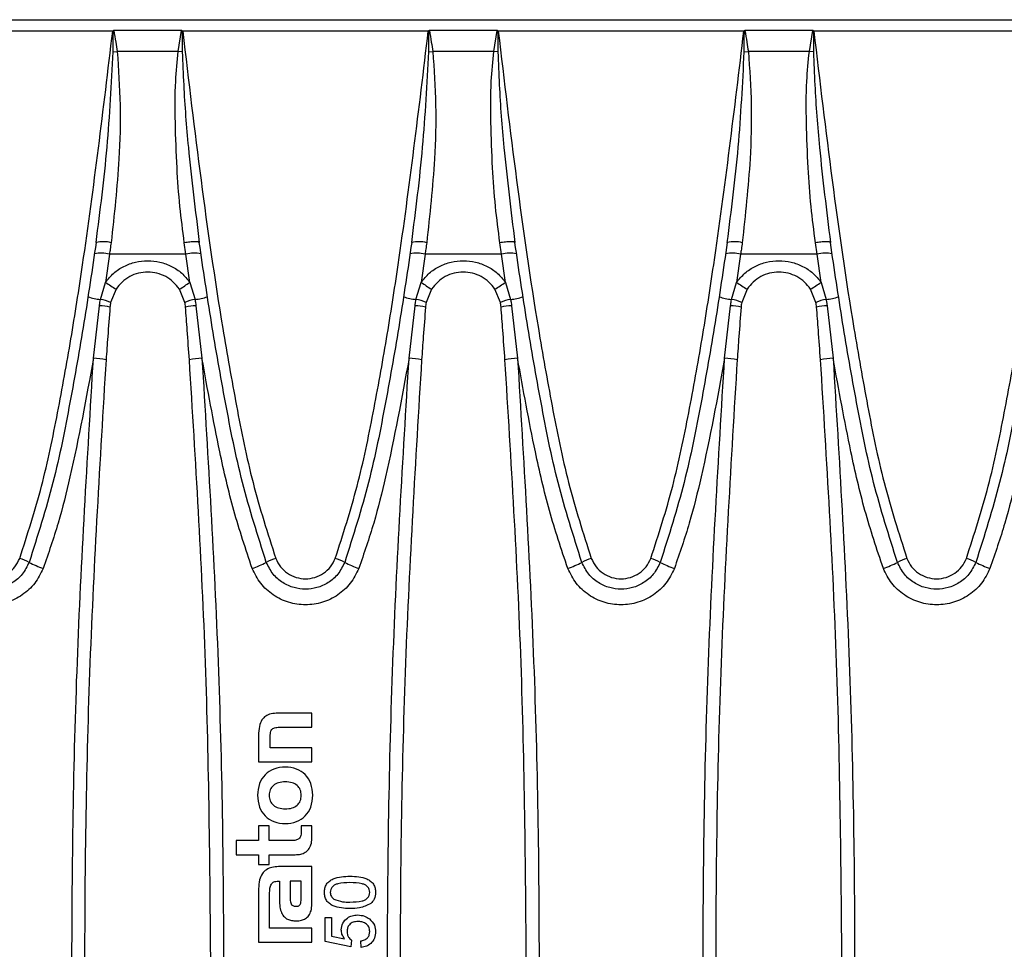
# Model space of a CAD drawing. Units: millimetres. Extents: x 63 to 2101, y 35 to 1370.
# Drawn here: x 841 to 919, y 795 to 869 of the extents above; entities that cross this region are included whole.
import ezdxf

# ---------------------------------------------------------------- set-up
doc = ezdxf.new("R2010")
doc.units = ezdxf.units.MM
doc.header["$LTSCALE"] = 5

msp = doc.modelspace()

# ---------------------------------------------------------------- linework, layer by layer
at = {"color": 7, "linetype": 'Continuous', "lineweight": 25}
for p, q in [((502.11, 869.144), (999.766, 869.144)), ((848.166, 868.223), (828.709, 868.223)), ((853.624, 868.278), (848.251, 868.278)), ((853.355, 866.635), (853.624, 868.278)), ((853.672, 868.26), (853.679, 866.586)), ((873.166, 868.223), (853.709, 868.223)), ((878.624, 868.278), (873.251, 868.278)), ((878.355, 866.635), (878.624, 868.278)), ((878.672, 868.26), (878.679, 866.586)), ((898.166, 868.223), (878.709, 868.223)), ((903.624, 868.278), (898.251, 868.278)), ((903.355, 866.635), (903.624, 868.278)), ((903.672, 868.26), (903.679, 866.586)), ((923.166, 868.223), (903.709, 868.223)), ((848.196, 866.586), (848.521, 866.635)), ((853.355, 866.635), (848.521, 866.635)), ((853.679, 866.586), (853.355, 866.635)), ((873.196, 866.586), (873.521, 866.635)), ((878.355, 866.635), (873.521, 866.635)), ((878.679, 866.586), (878.355, 866.635)), ((898.196, 866.586), (898.521, 866.635)), ((903.355, 866.635), (898.521, 866.635)), ((903.679, 866.586), (903.355, 866.635)), ((853.968, 850.568), (853.836, 851.472)), ((855.024, 851.501), (854.97, 851.525)), ((878.968, 850.568), (878.836, 851.472)), ((880.024, 851.501), (879.97, 851.525)), ((903.968, 850.568), (903.836, 851.472)), ((905.024, 851.501), (904.97, 851.525)), ((847.907, 850.568), (847.595, 848.328)), ((853.968, 850.568), (847.907, 850.568)), ((854.281, 848.328), (853.968, 850.568)), ((872.907, 850.568), (872.595, 848.328)), ((878.968, 850.568), (872.907, 850.568)), ((879.281, 848.328), (878.968, 850.568)), ((897.907, 850.568), (897.595, 848.328)), ((903.968, 850.568), (897.907, 850.568)), ((904.281, 848.328), (903.968, 850.568)), ((847.19, 846.972), (847.595, 848.328)), ((854.281, 848.328), (854.686, 846.972)), ((872.19, 846.972), (872.595, 848.328)), ((879.281, 848.328), (879.686, 846.972)), ((897.19, 846.972), (897.595, 848.328)), ((904.281, 848.328), (904.686, 846.972)), ((848.431, 847.792), (847.998, 846.743)), ((853.877, 846.743), (853.445, 847.792)), ((873.431, 847.792), (872.998, 846.743)), ((878.877, 846.743), (878.445, 847.792)), ((898.431, 847.792), (897.998, 846.743)), ((903.877, 846.743), (903.445, 847.792)), ((846.64, 842.313), (847.117, 846.48)), ((854.758, 846.48), (855.236, 842.313)), ((871.64, 842.313), (872.117, 846.48)), ((879.758, 846.48), (880.236, 842.313)), ((896.64, 842.313), (897.117, 846.48)), ((904.758, 846.48), (905.236, 842.313)), ((863.938, 814.187), (861.264, 814.187)), ((863.938, 813.074), (863.938, 814.187)), ((861.4, 813.074), (863.938, 813.074)), ((859.72, 812.426), (859.72, 810.328)), ((860.649, 811.441), (860.649, 812.338)), ((863.938, 811.441), (860.649, 811.441)), ((863.938, 810.328), (863.938, 811.441)), ((859.72, 810.328), (863.938, 810.328)), ((859.72, 805.268), (859.72, 804.091)), ((860.561, 805.268), (859.72, 805.268)), ((860.561, 804.091), (860.561, 805.268)), ((863.938, 805.268), (863.097, 805.268)), ((863.097, 805.268), (863.097, 804.811)), ((863.938, 804.251), (863.938, 805.268)), ((857.944, 804.091), (857.944, 802.978)), ((859.72, 804.091), (857.944, 804.091)), ((862.265, 804.091), (860.561, 804.091)), ((857.944, 802.978), (859.72, 802.978)), ((859.72, 802.978), (859.72, 802.194)), ((860.561, 802.194), (860.561, 802.978)), ((860.561, 802.978), (862.617, 802.978)), ((859.72, 802.194), (860.561, 802.194)), ((863.938, 802.034), (861.296, 802.034)), ((863.938, 799.04), (863.938, 802.034)), ((861.272, 800.881), (861.376, 800.881)), ((861.376, 800.881), (861.376, 799.416)), ((863.089, 800.889), (862.217, 800.889)), ((862.217, 800.889), (862.217, 799.576)), ((863.089, 799.496), (863.089, 800.889)), ((859.72, 800.297), (859.72, 796.039)), ((860.593, 798.038), (860.593, 799.872)), ((860.593, 797.152), (860.593, 798.038)), ((864.989, 796.097), (864.989, 797.995)), ((864.989, 797.995), (865.502, 797.995)), ((865.502, 797.995), (865.502, 796.516)), ((863.938, 797.152), (860.593, 797.152)), ((863.938, 796.039), (863.938, 797.152)), ((865.502, 796.516), (866.538, 796.313)), ((859.72, 796.039), (863.938, 796.039)), ((867.04, 795.687), (864.989, 796.097)), ((867.092, 796.2), (867.04, 795.687)), ((867.861, 795.636), (867.81, 796.149))]:
    msp.add_line(p, q, dxfattribs=at)
for centre, radius, start, end in [((847.383, 848.917), 2.638, 75.58772, 101.61911), ((872.383, 848.917), 2.638, 75.58772, 101.61911), ((897.383, 848.917), 2.638, 75.58772, 101.61911), ((847.267, 848.155), 2.497, 75.13301, 102.6479), ((854.609, 848.155), 2.497, 77.3521, 104.86699), ((872.267, 848.155), 2.497, 75.13301, 102.6479), ((879.609, 848.155), 2.497, 77.3521, 104.86699), ((897.267, 848.155), 2.497, 75.13301, 102.6479), ((904.609, 848.155), 2.497, 77.3521, 104.86699), ((860.459, 867.453), 23.049, 236.07502, 238.54362), ((841.417, 867.453), 23.049, 301.45638, 303.92498), ((885.459, 867.453), 23.049, 236.07502, 238.54362), ((866.417, 867.453), 23.049, 301.45638, 303.92498), ((910.459, 867.453), 23.049, 236.07502, 238.54362), ((891.417, 867.453), 23.049, 301.45638, 303.92498), ((847.621, 851.208), 4.257, 250.63006, 264.18157), ((854.254, 851.208), 4.257, 275.81843, 289.36994), ((872.621, 851.208), 4.257, 250.63006, 264.18157), ((879.254, 851.208), 4.257, 275.81843, 289.36994), ((897.621, 851.208), 4.257, 250.63006, 264.18157), ((904.254, 851.208), 4.257, 275.81843, 289.36994), ((846.946, 841.837), 4.647, 77.56522, 87.8897), ((846.746, 843.863), 3.141, 66.49908, 81.87762), ((855.13, 843.863), 3.141, 98.12238, 113.50092), ((854.93, 841.837), 4.647, 92.1103, 102.43478), ((871.946, 841.837), 4.647, 77.56522, 87.8897), ((871.746, 843.863), 3.141, 66.49908, 81.87762), ((880.13, 843.863), 3.141, 98.12238, 113.50092), ((879.93, 841.837), 4.647, 92.1103, 102.43478), ((896.946, 841.837), 4.647, 77.56522, 87.8897), ((896.746, 843.863), 3.141, 66.49908, 81.87762), ((905.13, 843.863), 3.141, 98.12238, 113.50092), ((904.93, 841.837), 4.647, 92.1103, 102.43478), ((846.542, 837.388), 4.926, 77.15754, 88.86749), ((855.333, 837.388), 4.926, 91.13251, 102.84246), ((871.542, 837.388), 4.926, 77.15754, 88.86749), ((880.333, 837.388), 4.926, 91.13251, 102.84246), ((896.542, 837.388), 4.926, 77.15754, 88.86749), ((905.333, 837.388), 4.926, 91.13251, 102.84246), ((838.69, 820.474), 6.342, 63.28616, 70.61295), ((845.893, 834.831), 9.721, 243.40512, 250.57274), ((855.983, 834.831), 9.721, 289.42726, 296.59488), ((863.185, 820.474), 6.342, 109.38705, 116.71384), ((863.69, 820.474), 6.342, 63.28616, 70.61295), ((870.893, 834.831), 9.721, 243.40512, 250.57274), ((880.983, 834.831), 9.721, 289.42726, 296.59488), ((888.185, 820.474), 6.342, 109.38705, 116.71384), ((888.69, 820.474), 6.342, 63.28616, 70.61295), ((895.893, 834.831), 9.721, 243.40512, 250.57274), ((905.983, 834.831), 9.721, 289.42726, 296.59488), ((913.185, 820.474), 6.342, 109.38705, 116.71384), ((913.69, 820.474), 6.342, 63.28616, 70.61295), ((920.893, 834.831), 9.721, 243.40512, 250.57274)]:
    msp.add_arc(centre, radius, start, end, dxfattribs=at)
for points, knots in [([(840.796, 826.456), (841.409, 828.357), (842.631, 832.146), (843.819, 837.993), (844.877, 843.838), (846.446, 853.906), (847.424, 862.046), (848.166, 868.223)], [0, 0, 0, 0, 0.140791, 0.280687, 0.420457, 0.560245, 1, 1, 1, 1]), ([(848.204, 868.26), (848.197, 868.253), (848.184, 868.241), (848.172, 868.229), (848.166, 868.223)], [0, 0, 0, 0, 0.5600018, 1, 1, 1, 1]), ([(848.196, 866.586), (848.198, 866.899), (848.202, 867.457), (848.203, 868.015), (848.204, 868.26)], [0, 0, 0, 0, 0.5599977, 1, 1, 1, 1]), ([(848.251, 868.278), (848.241, 868.277), (848.224, 868.276), (848.21, 868.265), (848.204, 868.26)], [0, 0, 0, 0, 0.55877, 1, 1, 1, 1]), ([(848.251, 868.278), (848.303, 867.972), (848.394, 867.425), (848.482, 866.876), (848.521, 866.635)], [0, 0, 0, 0, 0.559944, 1, 1, 1, 1]), ([(853.672, 868.26), (853.664, 868.266), (853.65, 868.276), (853.632, 868.278), (853.624, 868.278)], [0, 0, 0, 0, 0.557742, 1, 1, 1, 1]), ([(853.709, 868.223), (853.702, 868.23), (853.69, 868.242), (853.677, 868.255), (853.672, 868.26)], [0, 0, 0, 0, 0.559998, 1, 1, 1, 1]), ([(853.709, 868.223), (854.177, 864.292), (855.111, 856.432), (856.531, 846.533), (857.948, 838.548), (859.17, 832.42), (860.442, 828.448), (861.08, 826.456)], [0, 0, 0, 0, 0.279941, 0.559586, 0.706009, 0.852547, 1, 1, 1, 1]), ([(865.796, 826.456), (866.409, 828.357), (867.631, 832.146), (868.819, 837.993), (869.877, 843.838), (871.446, 853.906), (872.424, 862.046), (873.166, 868.223)], [0, 0, 0, 0, 0.140791, 0.280687, 0.420457, 0.560245, 1, 1, 1, 1]), ([(873.204, 868.26), (873.197, 868.253), (873.184, 868.241), (873.172, 868.229), (873.166, 868.223)], [0, 0, 0, 0, 0.560002, 1, 1, 1, 1]), ([(873.196, 866.586), (873.198, 866.899), (873.202, 867.457), (873.203, 868.015), (873.204, 868.26)], [0, 0, 0, 0, 0.559998, 1, 1, 1, 1]), ([(873.251, 868.278), (873.241, 868.277), (873.224, 868.276), (873.21, 868.265), (873.204, 868.26)], [0, 0, 0, 0, 0.5587699, 1, 1, 1, 1]), ([(873.251, 868.278), (873.303, 867.972), (873.394, 867.425), (873.482, 866.876), (873.521, 866.635)], [0, 0, 0, 0, 0.5599442, 1, 1, 1, 1]), ([(878.672, 868.26), (878.664, 868.266), (878.65, 868.276), (878.632, 868.278), (878.624, 868.278)], [0, 0, 0, 0, 0.557742, 1, 1, 1, 1]), ([(878.709, 868.223), (878.702, 868.23), (878.69, 868.242), (878.677, 868.255), (878.672, 868.26)], [0, 0, 0, 0, 0.559998, 1, 1, 1, 1]), ([(878.709, 868.223), (879.177, 864.292), (880.111, 856.432), (881.531, 846.533), (882.948, 838.548), (884.17, 832.42), (885.442, 828.448), (886.08, 826.456)], [0, 0, 0, 0, 0.279941, 0.559586, 0.706009, 0.852547, 1, 1, 1, 1]), ([(890.796, 826.456), (891.409, 828.357), (892.631, 832.146), (893.819, 837.993), (894.877, 843.838), (896.446, 853.906), (897.424, 862.046), (898.166, 868.223)], [0, 0, 0, 0, 0.140791, 0.280687, 0.420457, 0.560245, 1, 1, 1, 1]), ([(898.204, 868.26), (898.197, 868.253), (898.184, 868.241), (898.172, 868.229), (898.166, 868.223)], [0, 0, 0, 0, 0.560002, 1, 1, 1, 1]), ([(898.196, 866.586), (898.198, 866.899), (898.202, 867.457), (898.203, 868.015), (898.204, 868.26)], [0, 0, 0, 0, 0.559998, 1, 1, 1, 1]), ([(898.251, 868.278), (898.241, 868.277), (898.224, 868.276), (898.21, 868.265), (898.204, 868.26)], [0, 0, 0, 0, 0.55877, 1, 1, 1, 1]), ([(898.251, 868.278), (898.303, 867.972), (898.394, 867.425), (898.482, 866.876), (898.521, 866.635)], [0, 0, 0, 0, 0.5599442, 1, 1, 1, 1]), ([(903.672, 868.26), (903.664, 868.266), (903.65, 868.276), (903.632, 868.278), (903.624, 868.278)], [0, 0, 0, 0, 0.557742, 1, 1, 1, 1]), ([(903.709, 868.223), (903.702, 868.23), (903.69, 868.242), (903.677, 868.255), (903.672, 868.26)], [0, 0, 0, 0, 0.559998, 1, 1, 1, 1]), ([(903.709, 868.223), (904.177, 864.292), (905.111, 856.432), (906.531, 846.533), (907.948, 838.548), (909.17, 832.42), (910.442, 828.448), (911.08, 826.456)], [0, 0, 0, 0, 0.279941, 0.559586, 0.706009, 0.852547, 1, 1, 1, 1]), ([(915.796, 826.456), (916.409, 828.357), (917.631, 832.146), (918.819, 837.993), (919.877, 843.838), (921.446, 853.906), (922.424, 862.046), (923.166, 868.223)], [0, 0, 0, 0, 0.140791, 0.280687, 0.420457, 0.560245, 1, 1, 1, 1]), ([(848.521, 866.635), (848.619, 865.216), (848.817, 862.38), (848.675, 857.301), (848.281, 853.684), (848.039, 851.472)], [0, 0, 0, 0, 0.280059, 0.559607, 1, 1, 1, 1]), ([(853.836, 851.472), (853.713, 852.428), (853.457, 854.399), (853.228, 857.579), (853.118, 860.888), (853.086, 863.971), (853.275, 865.846), (853.355, 866.635)], [0, 0, 0, 0, 0.190923, 0.393694, 0.629248, 0.843965, 1, 1, 1, 1]), ([(873.521, 866.635), (873.619, 865.216), (873.817, 862.38), (873.675, 857.301), (873.281, 853.684), (873.039, 851.472)], [0, 0, 0, 0, 0.280059, 0.559607, 1, 1, 1, 1]), ([(878.836, 851.472), (878.713, 852.428), (878.457, 854.399), (878.228, 857.579), (878.118, 860.888), (878.086, 863.971), (878.275, 865.846), (878.355, 866.635)], [0, 0, 0, 0, 0.190923, 0.393694, 0.629248, 0.843965, 1, 1, 1, 1]), ([(898.521, 866.635), (898.619, 865.216), (898.817, 862.38), (898.675, 857.301), (898.281, 853.684), (898.039, 851.472)], [0, 0, 0, 0, 0.280059, 0.559607, 1, 1, 1, 1]), ([(903.836, 851.472), (903.713, 852.428), (903.457, 854.399), (903.228, 857.579), (903.118, 860.888), (903.086, 863.971), (903.275, 865.846), (903.355, 866.635)], [0, 0, 0, 0, 0.190923, 0.393694, 0.629248, 0.843965, 1, 1, 1, 1]), ([(846.851, 851.501), (847.173, 854.012), (847.815, 859.025), (848.07, 864.069), (848.196, 866.586)], [0, 0, 0, 0, 0.500851, 1, 1, 1, 1]), ([(853.679, 866.586), (853.711, 865.719), (853.803, 863.197), (854.195, 858.159), (854.712, 854.008), (855.024, 851.501)], [0, 0, 0, 0, 0.1720518, 0.5000194, 1, 1, 1, 1]), ([(871.851, 851.501), (872.173, 854.012), (872.815, 859.025), (873.07, 864.069), (873.196, 866.586)], [0, 0, 0, 0, 0.500851, 1, 1, 1, 1]), ([(878.679, 866.586), (878.711, 865.719), (878.803, 863.197), (879.195, 858.159), (879.712, 854.008), (880.024, 851.501)], [0, 0, 0, 0, 0.172052, 0.500019, 1, 1, 1, 1]), ([(896.851, 851.501), (897.173, 854.012), (897.815, 859.025), (898.07, 864.069), (898.196, 866.586)], [0, 0, 0, 0, 0.500851, 1, 1, 1, 1]), ([(903.679, 866.586), (903.711, 865.719), (903.803, 863.197), (904.195, 858.159), (904.712, 854.008), (905.024, 851.501)], [0, 0, 0, 0, 0.1720518, 0.5000194, 1, 1, 1, 1]), ([(846.852, 851.501), (846.54, 849.382), (845.915, 845.139), (844.795, 838.791), (843.539, 832.397), (842.211, 828.238), (841.541, 826.138)], [0, 0, 0, 0, 0.2477701, 0.4960261, 0.7455255, 1, 1, 1, 1]), ([(848.039, 851.472), (848.015, 851.303), (847.971, 851.002), (847.927, 850.701), (847.907, 850.568)], [0, 0, 0, 0, 0.56, 1, 1, 1, 1]), ([(854.97, 851.525), (854.961, 851.53), (854.941, 851.543), (854.827, 851.55), (854.676, 851.551), (854.486, 851.542), (854.212, 851.52), (853.984, 851.491), (853.836, 851.472)], [0, 0, 0, 0, 0.10942, 0.260312, 0.414333, 0.568355, 0.719248, 1, 1, 1, 1]), ([(860.334, 826.138), (859.664, 828.238), (858.337, 832.397), (857.081, 838.791), (855.961, 845.139), (855.336, 849.382), (855.024, 851.501)], [0, 0, 0, 0, 0.2544744, 0.5039739, 0.7522299, 1, 1, 1, 1]), ([(871.852, 851.501), (871.54, 849.382), (870.915, 845.139), (869.795, 838.791), (868.539, 832.397), (867.211, 828.238), (866.541, 826.138)], [0, 0, 0, 0, 0.2477701, 0.4960261, 0.7455255, 1, 1, 1, 1]), ([(873.039, 851.472), (873.015, 851.303), (872.971, 851.002), (872.927, 850.701), (872.907, 850.568)], [0, 0, 0, 0, 0.56, 1, 1, 1, 1]), ([(879.97, 851.525), (879.961, 851.53), (879.941, 851.543), (879.827, 851.55), (879.676, 851.551), (879.486, 851.542), (879.212, 851.52), (878.984, 851.491), (878.836, 851.472)], [0, 0, 0, 0, 0.10942, 0.2603122, 0.4143332, 0.5683547, 0.7192484, 1, 1, 1, 1]), ([(885.334, 826.138), (884.664, 828.238), (883.337, 832.397), (882.081, 838.791), (880.961, 845.139), (880.336, 849.382), (880.024, 851.501)], [0, 0, 0, 0, 0.254474, 0.503974, 0.75223, 1, 1, 1, 1]), ([(896.852, 851.501), (896.54, 849.382), (895.915, 845.139), (894.795, 838.791), (893.539, 832.397), (892.211, 828.238), (891.541, 826.138)], [0, 0, 0, 0, 0.24777, 0.496026, 0.745526, 1, 1, 1, 1]), ([(898.039, 851.472), (898.015, 851.303), (897.971, 851.002), (897.927, 850.701), (897.907, 850.568)], [0, 0, 0, 0, 0.56, 1, 1, 1, 1]), ([(904.97, 851.525), (904.961, 851.53), (904.941, 851.543), (904.827, 851.55), (904.676, 851.551), (904.486, 851.542), (904.212, 851.52), (903.984, 851.491), (903.836, 851.472)], [0, 0, 0, 0, 0.10942, 0.260312, 0.414333, 0.568355, 0.719248, 1, 1, 1, 1]), ([(910.334, 826.138), (909.664, 828.238), (908.337, 832.397), (907.081, 838.791), (905.961, 845.139), (905.336, 849.382), (905.024, 851.501)], [0, 0, 0, 0, 0.254474, 0.503974, 0.75223, 1, 1, 1, 1]), ([(921.852, 851.501), (921.54, 849.382), (920.915, 845.139), (919.795, 838.791), (918.539, 832.397), (917.211, 828.238), (916.541, 826.138)], [0, 0, 0, 0, 0.24777, 0.496026, 0.745526, 1, 1, 1, 1]), ([(847.595, 848.328), (847.8, 848.582), (848.21, 849.091), (849.04, 849.63), (849.961, 849.97), (850.939, 850.083), (851.917, 849.97), (852.839, 849.629), (853.667, 849.089), (854.076, 848.581), (854.281, 848.328)], [0, 0, 0, 0, 0.124917, 0.25002, 0.375176, 0.500055, 0.625229, 0.750298, 0.875409, 1, 1, 1, 1]), ([(872.595, 848.328), (872.8, 848.582), (873.21, 849.091), (874.04, 849.63), (874.961, 849.97), (875.939, 850.083), (876.917, 849.97), (877.839, 849.629), (878.667, 849.089), (879.076, 848.581), (879.281, 848.328)], [0, 0, 0, 0, 0.124917, 0.25002, 0.375176, 0.500055, 0.625229, 0.750298, 0.875409, 1, 1, 1, 1]), ([(897.595, 848.328), (897.8, 848.582), (898.21, 849.091), (899.04, 849.63), (899.961, 849.97), (900.939, 850.083), (901.917, 849.97), (902.839, 849.629), (903.667, 849.089), (904.076, 848.581), (904.281, 848.328)], [0, 0, 0, 0, 0.124917, 0.25002, 0.375176, 0.500055, 0.625229, 0.750298, 0.875409, 1, 1, 1, 1]), ([(853.445, 847.792), (853.294, 847.989), (852.993, 848.383), (852.375, 848.81), (851.68, 849.083), (850.938, 849.175), (850.195, 849.083), (849.5, 848.81), (848.883, 848.382), (848.581, 847.988), (848.431, 847.792)], [0, 0, 0, 0, 0.124929, 0.250051, 0.375053, 0.500159, 0.624932, 0.750023, 0.875096, 1, 1, 1, 1]), ([(878.445, 847.792), (878.294, 847.989), (877.993, 848.383), (877.375, 848.81), (876.68, 849.083), (875.938, 849.175), (875.195, 849.083), (874.5, 848.81), (873.883, 848.382), (873.581, 847.988), (873.431, 847.792)], [0, 0, 0, 0, 0.124929, 0.250051, 0.375053, 0.500159, 0.624932, 0.750023, 0.875096, 1, 1, 1, 1]), ([(903.445, 847.792), (903.294, 847.989), (902.993, 848.383), (902.375, 848.81), (901.68, 849.083), (900.938, 849.175), (900.195, 849.083), (899.5, 848.81), (898.883, 848.382), (898.581, 847.988), (898.431, 847.792)], [0, 0, 0, 0, 0.124929, 0.250051, 0.375053, 0.500159, 0.624932, 0.750023, 0.875096, 1, 1, 1, 1]), ([(847.117, 846.48), (847.129, 846.573), (847.149, 846.737), (847.177, 846.901), (847.19, 846.972)], [0, 0, 0, 0, 0.559983, 1, 1, 1, 1]), ([(847.947, 846.374), (847.887, 845.593), (847.781, 844.199), (847.681, 842.804), (847.637, 842.19)], [0, 0, 0, 0, 0.56, 1, 1, 1, 1]), ([(847.998, 846.743), (847.986, 846.675), (847.963, 846.553), (847.952, 846.429), (847.947, 846.374)], [0, 0, 0, 0, 0.55994, 1, 1, 1, 1]), ([(853.929, 846.374), (853.922, 846.444), (853.911, 846.568), (853.888, 846.69), (853.877, 846.743)], [0, 0, 0, 0, 0.55994, 1, 1, 1, 1]), ([(854.238, 842.19), (854.182, 842.971), (854.082, 844.366), (853.976, 845.761), (853.929, 846.374)], [0, 0, 0, 0, 0.56, 1, 1, 1, 1]), ([(854.686, 846.972), (854.702, 846.881), (854.73, 846.717), (854.75, 846.553), (854.758, 846.48)], [0, 0, 0, 0, 0.559983, 1, 1, 1, 1]), ([(872.117, 846.48), (872.129, 846.573), (872.149, 846.737), (872.177, 846.901), (872.19, 846.972)], [0, 0, 0, 0, 0.559983, 1, 1, 1, 1]), ([(872.947, 846.374), (872.887, 845.593), (872.781, 844.199), (872.681, 842.804), (872.637, 842.19)], [0, 0, 0, 0, 0.56, 1, 1, 1, 1]), ([(872.998, 846.743), (872.986, 846.675), (872.963, 846.553), (872.952, 846.429), (872.947, 846.374)], [0, 0, 0, 0, 0.55994, 1, 1, 1, 1]), ([(878.929, 846.374), (878.922, 846.444), (878.911, 846.568), (878.888, 846.69), (878.877, 846.743)], [0, 0, 0, 0, 0.55994, 1, 1, 1, 1]), ([(879.238, 842.19), (879.182, 842.971), (879.082, 844.366), (878.976, 845.761), (878.929, 846.374)], [0, 0, 0, 0, 0.56, 1, 1, 1, 1]), ([(879.686, 846.972), (879.702, 846.881), (879.73, 846.717), (879.75, 846.553), (879.758, 846.48)], [0, 0, 0, 0, 0.559983, 1, 1, 1, 1]), ([(897.117, 846.48), (897.129, 846.573), (897.149, 846.737), (897.177, 846.901), (897.19, 846.972)], [0, 0, 0, 0, 0.559983, 1, 1, 1, 1]), ([(897.947, 846.374), (897.887, 845.593), (897.781, 844.199), (897.681, 842.804), (897.637, 842.19)], [0, 0, 0, 0, 0.56, 1, 1, 1, 1]), ([(897.998, 846.743), (897.986, 846.675), (897.963, 846.553), (897.952, 846.429), (897.947, 846.374)], [0, 0, 0, 0, 0.5599402, 1, 1, 1, 1]), ([(903.929, 846.374), (903.922, 846.444), (903.911, 846.568), (903.888, 846.69), (903.877, 846.743)], [0, 0, 0, 0, 0.55994, 1, 1, 1, 1]), ([(904.238, 842.19), (904.182, 842.971), (904.082, 844.366), (903.976, 845.761), (903.929, 846.374)], [0, 0, 0, 0, 0.56, 1, 1, 1, 1]), ([(904.686, 846.972), (904.702, 846.881), (904.73, 846.717), (904.75, 846.553), (904.758, 846.48)], [0, 0, 0, 0, 0.559983, 1, 1, 1, 1]), ([(846.64, 842.313), (846.064, 839.17), (845.263, 834.791), (843.895, 829.238), (843.072, 826.857), (842.66, 825.663)], [0, 0, 0, 0, 0.559398, 0.779217, 1, 1, 1, 1]), ([(846.64, 745.975), (846.154, 753.997), (845.181, 770.033), (844.816, 794.15), (845.182, 818.264), (846.154, 834.294), (846.64, 842.313)], [0, 0, 0, 0, 0.2501534, 0.5000886, 0.7499326, 1, 1, 1, 1]), ([(847.637, 842.19), (847.152, 834.189), (846.181, 818.199), (845.816, 794.15), (846.181, 770.097), (847.152, 754.102), (847.637, 746.098)], [0, 0, 0, 0, 0.250163, 0.499911, 0.749746, 1, 1, 1, 1]), ([(855.938, 794.144), (855.867, 802.157), (855.725, 818.195), (854.734, 834.188), (854.238, 842.19)], [0, 0, 0, 0, 0.499583, 1, 1, 1, 1]), ([(859.216, 825.663), (858.705, 827.185), (857.685, 830.223), (856.422, 835.802), (855.686, 839.843), (855.236, 842.313)], [0, 0, 0, 0, 0.280726, 0.560386, 1, 1, 1, 1]), ([(855.236, 842.313), (855.722, 834.294), (856.694, 818.264), (857.06, 794.15), (856.694, 770.033), (855.722, 753.997), (855.236, 745.975)], [0, 0, 0, 0, 0.250065, 0.499911, 0.749844, 1, 1, 1, 1]), ([(871.64, 842.313), (871.064, 839.17), (870.263, 834.791), (868.895, 829.238), (868.072, 826.857), (867.66, 825.663)], [0, 0, 0, 0, 0.559398, 0.779217, 1, 1, 1, 1]), ([(871.64, 745.975), (871.154, 753.997), (870.181, 770.033), (869.816, 794.15), (870.182, 818.264), (871.154, 834.294), (871.64, 842.313)], [0, 0, 0, 0, 0.250153, 0.500089, 0.749933, 1, 1, 1, 1]), ([(872.637, 842.19), (872.152, 834.189), (871.181, 818.199), (870.816, 794.15), (871.181, 770.097), (872.152, 754.102), (872.637, 746.098)], [0, 0, 0, 0, 0.250163, 0.499911, 0.749746, 1, 1, 1, 1]), ([(880.938, 794.144), (880.867, 802.157), (880.725, 818.195), (879.734, 834.188), (879.238, 842.19)], [0, 0, 0, 0, 0.4995829, 1, 1, 1, 1]), ([(884.216, 825.663), (883.705, 827.185), (882.685, 830.223), (881.422, 835.802), (880.686, 839.843), (880.236, 842.313)], [0, 0, 0, 0, 0.280726, 0.560386, 1, 1, 1, 1]), ([(880.236, 842.313), (880.722, 834.294), (881.694, 818.264), (882.06, 794.15), (881.694, 770.033), (880.722, 753.997), (880.236, 745.975)], [0, 0, 0, 0, 0.250065, 0.499911, 0.749844, 1, 1, 1, 1]), ([(896.64, 842.313), (896.064, 839.17), (895.263, 834.791), (893.895, 829.238), (893.072, 826.857), (892.66, 825.663)], [0, 0, 0, 0, 0.559398, 0.779217, 1, 1, 1, 1]), ([(896.64, 745.975), (896.154, 753.997), (895.181, 770.033), (894.816, 794.15), (895.182, 818.264), (896.154, 834.294), (896.64, 842.313)], [0, 0, 0, 0, 0.250153, 0.500089, 0.749933, 1, 1, 1, 1]), ([(897.637, 842.19), (897.152, 834.189), (896.181, 818.199), (895.816, 794.15), (896.181, 770.097), (897.152, 754.102), (897.637, 746.098)], [0, 0, 0, 0, 0.250163, 0.499911, 0.749746, 1, 1, 1, 1]), ([(905.938, 794.144), (905.867, 802.157), (905.725, 818.195), (904.734, 834.188), (904.238, 842.19)], [0, 0, 0, 0, 0.499583, 1, 1, 1, 1]), ([(909.216, 825.663), (908.705, 827.185), (907.685, 830.223), (906.422, 835.802), (905.686, 839.843), (905.236, 842.313)], [0, 0, 0, 0, 0.280726, 0.560386, 1, 1, 1, 1]), ([(905.236, 842.313), (905.722, 834.294), (906.694, 818.264), (907.06, 794.15), (906.694, 770.033), (905.722, 753.997), (905.236, 745.975)], [0, 0, 0, 0, 0.250065, 0.499911, 0.749844, 1, 1, 1, 1]), ([(921.64, 842.313), (921.064, 839.17), (920.263, 834.791), (918.895, 829.238), (918.072, 826.857), (917.66, 825.663)], [0, 0, 0, 0, 0.559398, 0.779217, 1, 1, 1, 1]), ([(841.541, 826.138), (841.379, 825.814), (841.062, 825.183), (840.264, 824.504), (839.373, 824.101), (838.439, 823.973), (837.504, 824.101), (836.612, 824.503), (835.814, 825.183), (835.497, 825.814), (835.334, 826.138)], [0, 0, 0, 0, 0.135381, 0.263825, 0.385327, 0.499884, 0.614493, 0.736051, 0.864555, 1, 1, 1, 1]), ([(836.08, 826.456), (836.192, 826.228), (836.416, 825.772), (836.99, 825.253), (837.678, 824.917), (838.439, 824.803), (839.199, 824.917), (839.887, 825.254), (840.46, 825.773), (840.684, 826.228), (840.796, 826.456)], [0, 0, 0, 0, 0.125009, 0.250022, 0.375065, 0.500116, 0.625156, 0.750165, 0.87512, 1, 1, 1, 1]), ([(866.541, 826.138), (866.379, 825.814), (866.062, 825.183), (865.264, 824.504), (864.373, 824.101), (863.439, 823.973), (862.504, 824.101), (861.612, 824.503), (860.814, 825.183), (860.497, 825.814), (860.334, 826.138)], [0, 0, 0, 0, 0.135381, 0.263825, 0.385327, 0.499884, 0.614493, 0.736051, 0.864555, 1, 1, 1, 1]), ([(861.08, 826.456), (861.192, 826.228), (861.416, 825.772), (861.99, 825.253), (862.678, 824.917), (863.439, 824.803), (864.199, 824.917), (864.887, 825.254), (865.46, 825.773), (865.684, 826.228), (865.796, 826.456)], [0, 0, 0, 0, 0.125009, 0.250022, 0.375065, 0.500116, 0.625156, 0.750165, 0.87512, 1, 1, 1, 1]), ([(891.541, 826.138), (891.379, 825.814), (891.062, 825.183), (890.264, 824.504), (889.373, 824.101), (888.439, 823.973), (887.504, 824.101), (886.612, 824.503), (885.814, 825.183), (885.497, 825.814), (885.334, 826.138)], [0, 0, 0, 0, 0.135381, 0.263825, 0.385327, 0.499884, 0.614493, 0.736051, 0.864555, 1, 1, 1, 1]), ([(886.08, 826.456), (886.192, 826.228), (886.416, 825.772), (886.99, 825.253), (887.678, 824.917), (888.439, 824.803), (889.199, 824.917), (889.887, 825.254), (890.46, 825.773), (890.684, 826.228), (890.796, 826.456)], [0, 0, 0, 0, 0.125009, 0.250022, 0.375065, 0.500116, 0.625156, 0.750165, 0.87512, 1, 1, 1, 1]), ([(916.541, 826.138), (916.379, 825.814), (916.062, 825.183), (915.264, 824.504), (914.373, 824.101), (913.439, 823.973), (912.504, 824.101), (911.612, 824.503), (910.814, 825.183), (910.497, 825.814), (910.334, 826.138)], [0, 0, 0, 0, 0.135381, 0.263825, 0.385327, 0.499884, 0.614493, 0.736051, 0.864555, 1, 1, 1, 1]), ([(911.08, 826.456), (911.192, 826.228), (911.416, 825.772), (911.99, 825.253), (912.678, 824.917), (913.439, 824.803), (914.199, 824.917), (914.887, 825.254), (915.46, 825.773), (915.684, 826.228), (915.796, 826.456)], [0, 0, 0, 0, 0.125009, 0.250022, 0.375065, 0.500116, 0.625156, 0.750165, 0.87512, 1, 1, 1, 1]), ([(842.66, 825.663), (842.459, 825.256), (842.057, 824.442), (841.031, 823.514), (839.799, 822.914), (838.439, 822.71), (837.079, 822.914), (835.846, 823.513), (834.819, 824.441), (834.417, 825.256), (834.216, 825.663)], [0, 0, 0, 0, 0.124877, 0.249831, 0.374841, 0.499884, 0.624939, 0.749982, 0.874994, 1, 1, 1, 1]), ([(867.66, 825.663), (867.459, 825.256), (867.057, 824.442), (866.031, 823.514), (864.799, 822.914), (863.439, 822.71), (862.079, 822.914), (860.846, 823.513), (859.819, 824.441), (859.417, 825.256), (859.216, 825.663)], [0, 0, 0, 0, 0.124877, 0.249831, 0.374841, 0.499884, 0.624939, 0.749982, 0.874994, 1, 1, 1, 1]), ([(892.66, 825.663), (892.459, 825.256), (892.057, 824.442), (891.031, 823.514), (889.799, 822.914), (888.439, 822.71), (887.079, 822.914), (885.846, 823.513), (884.819, 824.441), (884.417, 825.256), (884.216, 825.663)], [0, 0, 0, 0, 0.124877, 0.249831, 0.374841, 0.499884, 0.624939, 0.749982, 0.874994, 1, 1, 1, 1]), ([(917.66, 825.663), (917.459, 825.256), (917.057, 824.442), (916.031, 823.514), (914.799, 822.914), (913.439, 822.71), (912.079, 822.914), (910.846, 823.513), (909.819, 824.441), (909.417, 825.256), (909.216, 825.663)], [0, 0, 0, 0, 0.124877, 0.249831, 0.374841, 0.499884, 0.624939, 0.749982, 0.874994, 1, 1, 1, 1]), ([(861.264, 814.187), (861.077, 814.179), (860.739, 814.166), (860.28, 813.994), (859.933, 813.646), (859.742, 813.095), (859.728, 812.667), (859.72, 812.426)], [0, 0, 0, 0, 0.205898, 0.373393, 0.527748, 0.733725, 1, 1, 1, 1]), ([(860.649, 812.338), (860.65, 812.417), (860.652, 812.557), (860.683, 812.744), (860.745, 812.887), (860.85, 812.989), (860.998, 813.046), (861.185, 813.072), (861.323, 813.074), (861.4, 813.074)], [0, 0, 0, 0, 0.186868, 0.332468, 0.448398, 0.552359, 0.670968, 0.816957, 1, 1, 1, 1]), ([(864.01, 807.685), (863.984, 808.003), (863.935, 808.6), (863.457, 809.363), (862.716, 809.831), (861.831, 809.964), (860.945, 809.83), (860.203, 809.358), (859.724, 808.596), (859.674, 808.001), (859.648, 807.685)], [0, 0, 0, 0, 0.135165, 0.25383, 0.370667, 0.499807, 0.62958, 0.746948, 0.865756, 1, 1, 1, 1]), ([(863.105, 807.677), (863.091, 807.83), (863.064, 808.123), (862.787, 808.495), (862.353, 808.713), (861.833, 808.769), (861.313, 808.714), (860.878, 808.498), (860.601, 808.125), (860.574, 807.831), (860.561, 807.677)], [0, 0, 0, 0, 0.1207372, 0.2323298, 0.3533686, 0.4998244, 0.6461753, 0.7668906, 0.8783524, 1, 1, 1, 1]), ([(859.648, 807.685), (859.674, 807.367), (859.724, 806.77), (860.202, 806.005), (860.944, 805.532), (861.831, 805.397), (862.717, 805.532), (863.457, 806.006), (863.934, 806.77), (863.984, 807.367), (864.01, 807.685)], [0, 0, 0, 0, 0.1346913, 0.2536018, 0.370858, 0.5004418, 0.629446, 0.7464548, 0.8653107, 1, 1, 1, 1]), ([(860.561, 807.677), (860.575, 807.526), (860.602, 807.234), (860.879, 806.866), (861.312, 806.649), (861.833, 806.592), (862.352, 806.648), (862.787, 806.863), (863.065, 807.232), (863.091, 807.525), (863.105, 807.677)], [0, 0, 0, 0, 0.120007, 0.231465, 0.352743, 0.499634, 0.646546, 0.767664, 0.879088, 1, 1, 1, 1]), ([(863.097, 804.811), (863.095, 804.739), (863.091, 804.608), (863.047, 804.431), (862.968, 804.292), (862.822, 804.171), (862.578, 804.098), (862.378, 804.094), (862.265, 804.091)], [0, 0, 0, 0, 0.167325, 0.30422, 0.42179, 0.534836, 0.736976, 1, 1, 1, 1]), ([(862.617, 802.978), (862.766, 802.986), (863.041, 803), (863.414, 803.143), (863.712, 803.396), (863.909, 803.783), (863.928, 804.088), (863.938, 804.251)], [0, 0, 0, 0, 0.212989, 0.39572, 0.563435, 0.766287, 1, 1, 1, 1]), ([(861.296, 802.034), (861.118, 802.024), (860.785, 802.007), (860.335, 801.818), (859.977, 801.473), (859.752, 800.942), (859.732, 800.525), (859.72, 800.297)], [0, 0, 0, 0, 0.199221, 0.371394, 0.534901, 0.744889, 1, 1, 1, 1]), ([(864.938, 799.995), (864.945, 800.108), (864.96, 800.335), (865.096, 800.653), (865.328, 800.908), (865.936, 801.224), (866.508, 801.253), (866.965, 801.277)], [0, 0, 0, 0, 0.125373, 0.250644, 0.375698, 0.501113, 1, 1, 1, 1]), ([(866.965, 801.277), (867.426, 801.261), (868.003, 801.241), (868.597, 800.903), (868.834, 800.653), (868.97, 800.334), (868.983, 800.108), (868.989, 799.995)], [0, 0, 0, 0, 0.499115, 0.624458, 0.749554, 0.874658, 1, 1, 1, 1]), ([(860.593, 799.872), (860.595, 800.024), (860.6, 800.286), (860.685, 800.594), (860.817, 800.754), (860.942, 800.831), (861.098, 800.875), (861.211, 800.879), (861.272, 800.881)], [0, 0, 0, 0, 0.324042, 0.559879, 0.659234, 0.758736, 0.869374, 1, 1, 1, 1]), ([(866.963, 800.764), (866.636, 800.76), (866.226, 800.756), (865.759, 800.595), (865.565, 800.442), (865.423, 800.235), (865.407, 800.071), (865.399, 799.989)], [0, 0, 0, 0, 0.500352, 0.625529, 0.750516, 0.875255, 1, 1, 1, 1]), ([(868.528, 799.995), (868.519, 800.076), (868.501, 800.239), (868.357, 800.444), (868.165, 800.598), (867.698, 800.755), (867.29, 800.76), (866.963, 800.764)], [0, 0, 0, 0, 0.124656, 0.24942, 0.374387, 0.49959, 1, 1, 1, 1]), ([(862.217, 799.576), (862.218, 799.497), (862.221, 799.354), (862.255, 799.162), (862.323, 799.022), (862.425, 798.937), (862.548, 798.893), (862.639, 798.89), (862.689, 798.888)], [0, 0, 0, 0, 0.2466, 0.443234, 0.602626, 0.718959, 0.84623, 1, 1, 1, 1]), ([(866.965, 798.713), (866.504, 798.728), (865.926, 798.747), (865.331, 799.087), (865.095, 799.337), (864.958, 799.655), (864.945, 799.882), (864.938, 799.995)], [0, 0, 0, 0, 0.499149, 0.624522, 0.749597, 0.874674, 1, 1, 1, 1]), ([(865.399, 799.989), (865.403, 799.931), (865.411, 799.815), (865.494, 799.62), (865.605, 799.519), (865.673, 799.457)], [0, 0, 0, 0, 0.280453, 0.560688, 1, 1, 1, 1]), ([(866.963, 799.226), (867.29, 799.23), (867.698, 799.235), (868.166, 799.39), (868.356, 799.546), (868.503, 799.75), (868.519, 799.913), (868.528, 799.995)], [0, 0, 0, 0, 0.5003629, 0.6255677, 0.7505383, 0.8753036, 1, 1, 1, 1]), ([(868.989, 799.995), (868.973, 799.802), (868.943, 799.459), (868.707, 799.211), (868.604, 799.101)], [0, 0, 0, 0, 0.5597157, 1, 1, 1, 1]), ([(861.376, 799.416), (861.382, 799.219), (861.392, 798.864), (861.51, 798.386), (861.726, 798.048), (862.015, 797.85), (862.348, 797.749), (862.59, 797.74), (862.721, 797.735)], [0, 0, 0, 0, 0.237537, 0.427633, 0.586981, 0.708417, 0.842254, 1, 1, 1, 1]), ([(862.689, 798.888), (862.729, 798.889), (862.801, 798.892), (862.898, 798.92), (862.974, 798.969), (863.048, 799.069), (863.087, 799.253), (863.089, 799.407), (863.089, 799.496)], [0, 0, 0, 0, 0.139777, 0.254036, 0.353774, 0.452096, 0.685023, 1, 1, 1, 1]), ([(862.721, 797.735), (862.856, 797.743), (863.109, 797.757), (863.452, 797.905), (863.728, 798.165), (863.91, 798.561), (863.928, 798.872), (863.938, 799.04)], [0, 0, 0, 0, 0.198551, 0.373555, 0.540677, 0.751287, 1, 1, 1, 1]), ([(865.673, 799.457), (865.907, 799.374), (866.325, 799.224), (866.768, 799.225), (866.963, 799.226)], [0, 0, 0, 0, 0.558059, 1, 1, 1, 1]), ([(868.604, 799.101), (868.313, 798.965), (867.792, 798.721), (867.219, 798.715), (866.965, 798.713)], [0, 0, 0, 0, 0.5579733, 1, 1, 1, 1]), ([(866.271, 797.026), (866.295, 797.209), (866.343, 797.576), (866.708, 797.963), (867.135, 798.172), (867.422, 798.191), (867.566, 798.2)], [0, 0, 0, 0, 0.27917, 0.558797, 0.779169, 1, 1, 1, 1]), ([(867.566, 798.2), (867.756, 798.186), (868.095, 798.161), (868.379, 797.975), (868.504, 797.894)], [0, 0, 0, 0, 0.559726, 1, 1, 1, 1]), ([(867.596, 797.687), (867.471, 797.679), (867.22, 797.663), (866.907, 797.473), (866.75, 797.18), (866.739, 796.983), (866.733, 796.884)], [0, 0, 0, 0, 0.280653, 0.559595, 0.77929, 1, 1, 1, 1]), ([(868.528, 796.882), (868.514, 797.013), (868.487, 797.275), (868.215, 797.546), (867.903, 797.671), (867.699, 797.682), (867.596, 797.687)], [0, 0, 0, 0, 0.279539, 0.558252, 0.778884, 1, 1, 1, 1]), ([(868.504, 797.894), (868.662, 797.735), (868.945, 797.45), (868.976, 797.054), (868.989, 796.879)], [0, 0, 0, 0, 0.558485, 1, 1, 1, 1]), ([(866.538, 796.313), (866.455, 796.434), (866.306, 796.651), (866.282, 796.911), (866.271, 797.026)], [0, 0, 0, 0, 0.559939, 1, 1, 1, 1]), ([(866.733, 796.884), (866.736, 796.809), (866.744, 796.658), (866.849, 796.402), (867, 796.276), (867.092, 796.2)], [0, 0, 0, 0, 0.280925, 0.561161, 1, 1, 1, 1]), ([(867.81, 796.149), (867.914, 796.17), (868.122, 796.212), (868.375, 796.385), (868.51, 796.631), (868.522, 796.798), (868.528, 796.882)], [0, 0, 0, 0, 0.280714, 0.559926, 0.779622, 1, 1, 1, 1]), ([(868.989, 796.879), (868.975, 796.704), (868.946, 796.354), (868.653, 795.944), (868.268, 795.701), (867.997, 795.658), (867.861, 795.636)], [0, 0, 0, 0, 0.2800699, 0.5592489, 0.7794323, 1, 1, 1, 1])]:
    msp.add_open_spline(points, degree=3, knots=knots, dxfattribs=at)

doc.saveas('drawing.dxf')
